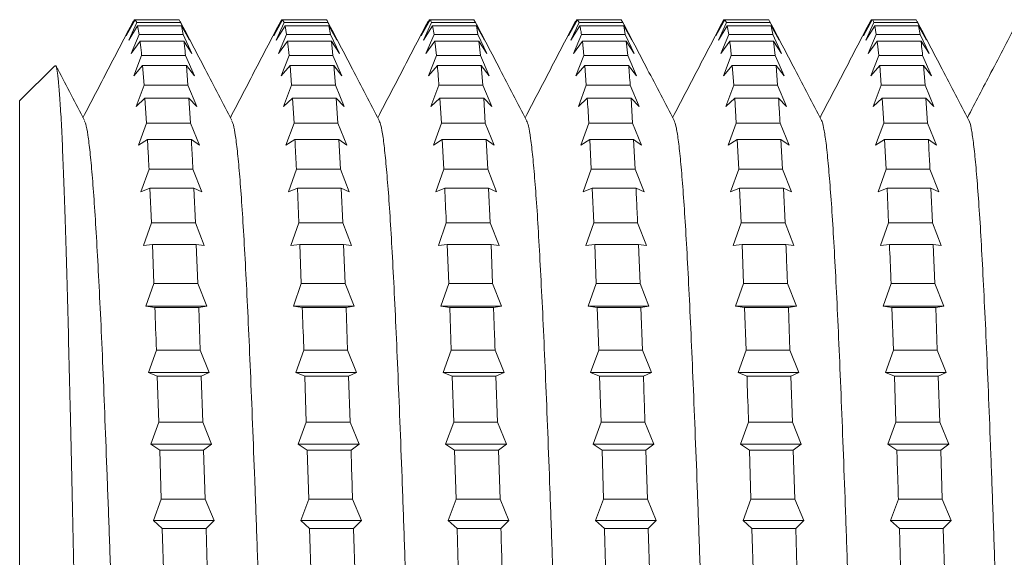
# Model space of a CAD drawing. Units: millimetres. Extents: x -318 to 608, y -257 to 485.
# Drawn here: x -5 to 8, y -219 to -212 of the extents above; entities that cross this region are included whole.
import ezdxf

# ---------------------------------------------------------------- set-up
doc = ezdxf.new("R2010")
doc.units = ezdxf.units.MM

msp = doc.modelspace()

# ---------------------------------------------------------------- linework, layer by layer
at = {"color": 7, "linetype": 'Continuous', "lineweight": 0}
for p, q in [((-3.282, -212.096), (-3.184, -211.898)), ((-3.172, -211.898), (-3.282, -212.096)), ((-3.193, -211.916), (-3.184, -211.898)), ((-3.172, -211.898), (-3.184, -211.898)), ((-3.172, -211.898), (-3.153, -211.933)), ((-2.633, -211.898), (-3.172, -211.898)), ((-2.613, -211.933), (-2.633, -211.898)), ((-1.468, -212.096), (-1.369, -211.898)), ((-1.358, -211.898), (-1.468, -212.096)), ((-1.379, -211.916), (-1.369, -211.898)), ((-1.358, -211.898), (-1.369, -211.898)), ((-1.358, -211.898), (-1.339, -211.933)), ((-0.819, -211.898), (-1.358, -211.898)), ((0.346, -212.096), (0.445, -211.898)), ((0.456, -211.898), (0.346, -212.096)), ((0.435, -211.916), (0.445, -211.898)), ((0.456, -211.898), (0.445, -211.898)), ((0.995, -211.898), (0.456, -211.898)), ((1.014, -211.933), (0.995, -211.898)), ((2.16, -212.096), (2.259, -211.898)), ((2.27, -211.898), (2.16, -212.096)), ((2.249, -211.916), (2.259, -211.898)), ((2.27, -211.898), (2.259, -211.898)), ((2.27, -211.898), (2.289, -211.933)), ((2.809, -211.898), (2.27, -211.898)), ((2.828, -211.933), (2.809, -211.898)), ((3.974, -212.096), (4.073, -211.898)), ((4.084, -211.898), (3.974, -212.096)), ((4.084, -211.898), (4.073, -211.898)), ((4.084, -211.898), (4.103, -211.933)), ((4.623, -211.898), (4.084, -211.898)), ((4.642, -211.933), (4.623, -211.898)), ((5.788, -212.096), (5.887, -211.898)), ((5.898, -211.898), (5.788, -212.096)), ((5.877, -211.916), (5.887, -211.898)), ((5.898, -211.898), (5.887, -211.898)), ((6.437, -211.898), (5.898, -211.898)), ((6.456, -211.933), (6.437, -211.898)), ((-3.252, -212.151), (-3.153, -211.933)), ((-3.142, -211.975), (-3.252, -212.151)), ((-2.613, -211.933), (-3.153, -211.933)), ((-3.142, -211.975), (-3.123, -212.08)), ((-2.602, -211.975), (-3.142, -211.975)), ((-2.613, -211.933), (-2.504, -212.151)), ((-2.583, -212.08), (-2.602, -211.975)), ((-2.504, -212.151), (-2.602, -211.975)), ((-1.438, -212.151), (-1.339, -211.933)), ((-1.328, -211.975), (-1.438, -212.151)), ((-0.8, -211.933), (-1.339, -211.933)), ((-1.328, -211.975), (-1.309, -212.08)), ((-0.788, -211.975), (-1.328, -211.975)), ((-0.8, -211.933), (-0.69, -212.151)), ((-0.769, -212.08), (-0.788, -211.975)), ((-0.69, -212.151), (-0.788, -211.975)), ((0.376, -212.151), (0.475, -211.933)), ((0.486, -211.975), (0.376, -212.151)), ((1.014, -211.933), (0.475, -211.933)), ((0.486, -211.975), (0.505, -212.08)), ((1.026, -211.975), (0.486, -211.975)), ((1.014, -211.933), (1.124, -212.151)), ((1.045, -212.08), (1.026, -211.975)), ((1.124, -212.151), (1.026, -211.975)), ((2.19, -212.151), (2.289, -211.933)), ((2.3, -211.975), (2.19, -212.151)), ((2.828, -211.933), (2.289, -211.933)), ((2.84, -211.975), (2.3, -211.975)), ((2.828, -211.933), (2.938, -212.151)), ((2.859, -212.08), (2.84, -211.975)), ((2.938, -212.151), (2.84, -211.975)), ((4.004, -212.151), (4.103, -211.933)), ((4.114, -211.975), (4.004, -212.151)), ((4.642, -211.933), (4.103, -211.933)), ((4.114, -211.975), (4.133, -212.08)), ((4.653, -211.975), (4.114, -211.975)), ((4.642, -211.933), (4.752, -212.151)), ((4.752, -212.151), (4.653, -211.975)), ((5.818, -212.151), (5.917, -211.933)), ((5.928, -211.975), (5.818, -212.151)), ((6.456, -211.933), (5.917, -211.933)), ((5.928, -211.975), (5.947, -212.08)), ((6.467, -211.975), (5.928, -211.975)), ((6.456, -211.933), (6.566, -212.151)), ((6.486, -212.08), (6.467, -211.975)), ((6.566, -212.151), (6.467, -211.975)), ((-3.221, -212.315), (-3.123, -212.08)), ((-2.583, -212.08), (-3.123, -212.08)), ((-2.583, -212.08), (-2.474, -212.315)), ((-1.407, -212.315), (-1.309, -212.08)), ((-0.769, -212.08), (-1.309, -212.08)), ((-0.769, -212.08), (-0.66, -212.315)), ((0.406, -212.315), (0.505, -212.08)), ((1.045, -212.08), (0.505, -212.08)), ((1.045, -212.08), (1.154, -212.315)), ((2.221, -212.315), (2.319, -212.08)), ((2.859, -212.08), (2.319, -212.08)), ((2.859, -212.08), (2.968, -212.315)), ((4.034, -212.315), (4.133, -212.08)), ((4.673, -212.08), (4.133, -212.08)), ((4.673, -212.08), (4.782, -212.315)), ((5.849, -212.315), (5.947, -212.08)), ((6.486, -212.08), (5.947, -212.08)), ((6.486, -212.08), (6.596, -212.315)), ((-3.112, -212.163), (-3.221, -212.315)), ((-2.572, -212.163), (-3.112, -212.163)), ((-2.474, -212.315), (-2.572, -212.163)), ((-1.298, -212.163), (-1.407, -212.315)), ((-0.758, -212.163), (-1.298, -212.163)), ((-0.739, -212.338), (-0.758, -212.163)), ((-0.66, -212.315), (-0.758, -212.163)), ((0.516, -212.163), (0.406, -212.315)), ((0.516, -212.163), (0.535, -212.338)), ((1.056, -212.163), (0.516, -212.163)), ((1.075, -212.338), (1.056, -212.163)), ((1.154, -212.315), (1.056, -212.163)), ((2.33, -212.163), (2.221, -212.315)), ((2.33, -212.163), (2.349, -212.338)), ((2.87, -212.163), (2.33, -212.163)), ((2.889, -212.338), (2.87, -212.163)), ((2.968, -212.315), (2.87, -212.163)), ((4.144, -212.163), (4.034, -212.315)), ((4.684, -212.163), (4.144, -212.163)), ((4.703, -212.338), (4.684, -212.163)), ((4.782, -212.315), (4.684, -212.163)), ((5.958, -212.163), (5.849, -212.315)), ((5.958, -212.163), (5.977, -212.338)), ((6.498, -212.163), (5.958, -212.163)), ((6.596, -212.315), (6.498, -212.163)), ((-3.191, -212.588), (-3.093, -212.338)), ((-2.553, -212.338), (-3.093, -212.338)), ((-2.553, -212.338), (-2.444, -212.588)), ((-1.377, -212.588), (-1.279, -212.338)), ((-0.739, -212.338), (-1.279, -212.338)), ((-0.739, -212.338), (-0.629, -212.588)), ((0.437, -212.588), (0.535, -212.338)), ((1.075, -212.338), (0.535, -212.338)), ((1.075, -212.338), (1.184, -212.588)), ((2.251, -212.588), (2.349, -212.338)), ((2.889, -212.338), (2.349, -212.338)), ((2.889, -212.338), (2.998, -212.588)), ((4.065, -212.588), (4.163, -212.338)), ((4.703, -212.338), (4.163, -212.338)), ((4.703, -212.338), (4.812, -212.588)), ((5.879, -212.588), (5.977, -212.338)), ((6.517, -212.338), (5.977, -212.338)), ((6.517, -212.338), (6.626, -212.588)), ((-4.162, -212.465), (-4.594, -212.896)), ((-3.082, -212.46), (-3.191, -212.588)), ((-3.082, -212.46), (-3.063, -212.703)), ((-2.542, -212.46), (-3.082, -212.46)), ((-2.523, -212.703), (-2.542, -212.46)), ((-2.444, -212.588), (-2.542, -212.46)), ((-1.267, -212.46), (-1.377, -212.588)), ((-1.267, -212.46), (-1.249, -212.703)), ((-0.728, -212.46), (-1.267, -212.46)), ((-0.709, -212.703), (-0.728, -212.46)), ((-0.629, -212.588), (-0.728, -212.46)), ((0.546, -212.46), (0.437, -212.588)), ((1.086, -212.46), (0.546, -212.46)), ((1.105, -212.703), (1.086, -212.46)), ((1.184, -212.588), (1.086, -212.46)), ((2.361, -212.46), (2.251, -212.588)), ((2.361, -212.46), (2.379, -212.703)), ((2.9, -212.46), (2.361, -212.46)), ((2.998, -212.588), (2.9, -212.46)), ((4.175, -212.46), (4.065, -212.588)), ((4.175, -212.46), (4.194, -212.703)), ((4.714, -212.46), (4.175, -212.46)), ((4.733, -212.703), (4.714, -212.46)), ((4.812, -212.588), (4.714, -212.46)), ((5.989, -212.46), (5.879, -212.588)), ((5.989, -212.46), (6.008, -212.703)), ((6.528, -212.46), (5.989, -212.46)), ((6.547, -212.703), (6.528, -212.46)), ((6.626, -212.588), (6.528, -212.46)), ((-3.161, -212.965), (-3.063, -212.703)), ((-2.523, -212.703), (-3.063, -212.703)), ((-2.523, -212.703), (-2.413, -212.965)), ((-1.347, -212.965), (-1.249, -212.703)), ((-0.709, -212.703), (-1.249, -212.703)), ((-0.709, -212.703), (-0.599, -212.965)), ((0.467, -212.965), (0.566, -212.703)), ((1.105, -212.703), (0.566, -212.703)), ((1.105, -212.703), (1.215, -212.965)), ((2.281, -212.965), (2.379, -212.703)), ((2.919, -212.703), (2.379, -212.703)), ((2.919, -212.703), (3.029, -212.965)), ((4.095, -212.965), (4.194, -212.703)), ((4.733, -212.703), (4.194, -212.703)), ((4.733, -212.703), (4.843, -212.965)), ((5.909, -212.965), (6.008, -212.703)), ((6.547, -212.703), (6.008, -212.703)), ((6.547, -212.703), (6.657, -212.965)), ((-3.052, -212.864), (-3.161, -212.965)), ((-3.052, -212.864), (-3.032, -213.172)), ((-2.512, -212.864), (-3.052, -212.864)), ((-2.492, -213.172), (-2.512, -212.864)), ((-2.413, -212.965), (-2.512, -212.864)), ((-1.237, -212.864), (-1.347, -212.965)), ((-1.237, -212.864), (-1.218, -213.172)), ((-0.698, -212.864), (-1.237, -212.864)), ((-0.679, -213.172), (-0.698, -212.864)), ((-0.599, -212.965), (-0.698, -212.864)), ((0.577, -212.864), (0.467, -212.965)), ((0.577, -212.864), (0.596, -213.172)), ((1.116, -212.864), (0.577, -212.864)), ((1.135, -213.172), (1.116, -212.864)), ((1.215, -212.965), (1.116, -212.864)), ((2.391, -212.864), (2.281, -212.965)), ((2.93, -212.864), (2.391, -212.864)), ((2.949, -213.172), (2.93, -212.864)), ((3.029, -212.965), (2.93, -212.864)), ((4.205, -212.864), (4.095, -212.965)), ((4.205, -212.864), (4.224, -213.172)), ((4.744, -212.864), (4.205, -212.864)), ((4.843, -212.965), (4.744, -212.864)), ((6.019, -212.864), (5.909, -212.965)), ((6.019, -212.864), (6.038, -213.172)), ((6.558, -212.864), (6.019, -212.864)), ((6.577, -213.172), (6.558, -212.864)), ((6.657, -212.965), (6.558, -212.864)), ((-4.594, -231.396), (-4.594, -212.896)), ((-3.131, -213.442), (-3.032, -213.172)), ((-2.492, -213.172), (-3.032, -213.172)), ((-2.492, -213.172), (-2.383, -213.442)), ((-1.317, -213.442), (-1.218, -213.172)), ((-0.679, -213.172), (-1.218, -213.172)), ((-0.679, -213.172), (-0.569, -213.442)), ((0.497, -213.442), (0.596, -213.172)), ((1.135, -213.172), (0.596, -213.172)), ((1.135, -213.172), (1.245, -213.442)), ((2.311, -213.442), (2.41, -213.172)), ((2.949, -213.172), (2.41, -213.172)), ((2.949, -213.172), (3.059, -213.442)), ((4.125, -213.442), (4.224, -213.172)), ((4.763, -213.172), (4.224, -213.172)), ((4.763, -213.172), (4.873, -213.442)), ((5.939, -213.442), (6.038, -213.172)), ((6.577, -213.172), (6.038, -213.172)), ((6.577, -213.172), (6.687, -213.442)), ((-3.021, -213.37), (-3.131, -213.442)), ((-2.481, -213.37), (-3.021, -213.37)), ((-2.383, -213.442), (-2.481, -213.37)), ((-1.207, -213.37), (-1.317, -213.442)), ((-0.668, -213.37), (-1.207, -213.37)), ((-0.648, -213.738), (-0.668, -213.37)), ((-0.569, -213.442), (-0.668, -213.37)), ((0.607, -213.37), (0.497, -213.442)), ((0.607, -213.37), (0.626, -213.738)), ((1.146, -213.37), (0.607, -213.37)), ((1.165, -213.738), (1.146, -213.37)), ((1.245, -213.442), (1.146, -213.37)), ((2.421, -213.37), (2.311, -213.442)), ((2.421, -213.37), (2.44, -213.738)), ((2.961, -213.37), (2.421, -213.37)), ((2.98, -213.738), (2.961, -213.37)), ((3.059, -213.442), (2.961, -213.37)), ((4.235, -213.37), (4.125, -213.442)), ((4.235, -213.37), (4.254, -213.738)), ((4.774, -213.37), (4.235, -213.37)), ((4.793, -213.738), (4.774, -213.37)), ((4.873, -213.442), (4.774, -213.37)), ((6.049, -213.37), (5.939, -213.442)), ((6.049, -213.37), (6.068, -213.738)), ((6.588, -213.37), (6.049, -213.37)), ((6.687, -213.442), (6.588, -213.37)), ((-3.101, -214.015), (-3.002, -213.738)), ((-2.462, -213.738), (-3.002, -213.738)), ((-2.462, -213.738), (-2.353, -214.015)), ((-1.287, -214.015), (-1.188, -213.738)), ((-0.648, -213.738), (-1.188, -213.738)), ((-0.648, -213.738), (-0.539, -214.015)), ((0.527, -214.015), (0.626, -213.738)), ((1.165, -213.738), (0.626, -213.738)), ((1.165, -213.738), (1.275, -214.015)), ((2.342, -214.015), (2.44, -213.738)), ((2.98, -213.738), (2.44, -213.738)), ((2.98, -213.738), (3.089, -214.015)), ((4.155, -214.015), (4.254, -213.738)), ((4.793, -213.738), (4.254, -213.738)), ((4.793, -213.738), (4.903, -214.015)), ((5.97, -214.015), (6.068, -213.738)), ((6.607, -213.738), (6.068, -213.738)), ((6.607, -213.738), (6.717, -214.015)), ((-2.991, -213.971), (-3.101, -214.015)), ((-2.991, -213.971), (-2.972, -214.397)), ((-2.451, -213.971), (-2.991, -213.971)), ((-2.432, -214.397), (-2.451, -213.971)), ((-2.353, -214.015), (-2.451, -213.971)), ((-1.177, -213.971), (-1.287, -214.015)), ((-1.177, -213.971), (-1.158, -214.397)), ((-0.637, -213.971), (-1.177, -213.971)), ((-0.618, -214.397), (-0.637, -213.971)), ((-0.539, -214.015), (-0.637, -213.971)), ((0.637, -213.971), (0.527, -214.015)), ((1.177, -213.971), (0.637, -213.971)), ((1.196, -214.397), (1.177, -213.971)), ((1.275, -214.015), (1.177, -213.971)), ((2.451, -213.971), (2.342, -214.015)), ((2.451, -213.971), (2.47, -214.397)), ((2.991, -213.971), (2.451, -213.971)), ((3.089, -214.015), (2.991, -213.971)), ((4.265, -213.971), (4.155, -214.015)), ((4.265, -213.971), (4.284, -214.397)), ((4.805, -213.971), (4.265, -213.971)), ((4.824, -214.397), (4.805, -213.971)), ((4.903, -214.015), (4.805, -213.971)), ((6.079, -213.971), (5.97, -214.015)), ((6.079, -213.971), (6.098, -214.397)), ((6.619, -213.971), (6.079, -213.971)), ((6.638, -214.397), (6.619, -213.971)), ((6.717, -214.015), (6.619, -213.971)), ((-3.07, -214.677), (-2.972, -214.397)), ((-2.432, -214.397), (-2.972, -214.397)), ((-2.432, -214.397), (-2.323, -214.677)), ((-1.256, -214.677), (-1.158, -214.397)), ((-0.618, -214.397), (-1.158, -214.397)), ((-0.618, -214.397), (-0.509, -214.677)), ((0.558, -214.677), (0.656, -214.397)), ((1.196, -214.397), (0.656, -214.397)), ((1.196, -214.397), (1.305, -214.677)), ((2.372, -214.677), (2.47, -214.397)), ((3.01, -214.397), (2.47, -214.397)), ((3.01, -214.397), (3.119, -214.677)), ((4.186, -214.677), (4.284, -214.397)), ((4.824, -214.397), (4.284, -214.397)), ((4.824, -214.397), (4.933, -214.677)), ((6, -214.677), (6.098, -214.397)), ((6.638, -214.397), (6.098, -214.397)), ((6.638, -214.397), (6.747, -214.677)), ((-2.961, -214.663), (-3.07, -214.677)), ((-2.961, -214.663), (-2.942, -215.141)), ((-2.421, -214.663), (-2.961, -214.663)), ((-2.402, -215.141), (-2.421, -214.663)), ((-2.323, -214.677), (-2.421, -214.663)), ((-1.147, -214.663), (-1.256, -214.677)), ((-1.147, -214.663), (-1.128, -215.141)), ((-0.607, -214.663), (-1.147, -214.663)), ((-0.588, -215.141), (-0.607, -214.663)), ((-0.509, -214.677), (-0.607, -214.663)), ((0.667, -214.663), (0.558, -214.677)), ((0.667, -214.663), (0.686, -215.141)), ((1.207, -214.663), (0.667, -214.663)), ((1.226, -215.141), (1.207, -214.663)), ((1.305, -214.677), (1.207, -214.663)), ((2.482, -214.663), (2.372, -214.677)), ((2.482, -214.663), (2.5, -215.141)), ((3.021, -214.663), (2.482, -214.663)), ((3.04, -215.141), (3.021, -214.663)), ((3.119, -214.677), (3.021, -214.663)), ((4.296, -214.663), (4.186, -214.677)), ((4.296, -214.663), (4.315, -215.141)), ((4.835, -214.663), (4.296, -214.663)), ((4.933, -214.677), (4.835, -214.663)), ((6.11, -214.663), (6, -214.677)), ((6.649, -214.663), (6.11, -214.663)), ((6.668, -215.141), (6.649, -214.663)), ((6.747, -214.677), (6.649, -214.663)), ((-3.04, -215.421), (-2.942, -215.141)), ((-2.402, -215.141), (-2.942, -215.141)), ((-2.402, -215.141), (-2.292, -215.421)), ((-1.226, -215.421), (-1.128, -215.141)), ((-0.588, -215.141), (-1.128, -215.141)), ((-0.588, -215.141), (-0.478, -215.421)), ((0.588, -215.421), (0.686, -215.141)), ((1.226, -215.141), (0.686, -215.141)), ((1.226, -215.141), (1.336, -215.421)), ((2.402, -215.421), (2.5, -215.141)), ((3.04, -215.141), (2.5, -215.141)), ((3.04, -215.141), (3.15, -215.421)), ((4.216, -215.421), (4.315, -215.141)), ((4.854, -215.141), (4.315, -215.141)), ((4.854, -215.141), (4.964, -215.421)), ((6.03, -215.421), (6.129, -215.141)), ((6.668, -215.141), (6.129, -215.141)), ((6.668, -215.141), (6.778, -215.421)), ((-2.931, -215.436), (-3.04, -215.421)), ((-2.292, -215.421), (-3.04, -215.421)), ((-2.292, -215.421), (-2.391, -215.436)), ((-1.116, -215.436), (-1.226, -215.421)), ((-0.478, -215.421), (-1.226, -215.421)), ((-0.478, -215.421), (-0.577, -215.436)), ((0.698, -215.436), (0.588, -215.421)), ((1.336, -215.421), (0.588, -215.421)), ((1.336, -215.421), (1.237, -215.436)), ((2.512, -215.436), (2.402, -215.421)), ((3.15, -215.421), (2.402, -215.421)), ((3.15, -215.421), (3.051, -215.436)), ((4.326, -215.436), (4.216, -215.421)), ((4.964, -215.421), (4.216, -215.421)), ((4.964, -215.421), (4.865, -215.436)), ((6.14, -215.436), (6.03, -215.421)), ((6.778, -215.421), (6.03, -215.421)), ((6.778, -215.421), (6.679, -215.436)), ((-2.391, -215.436), (-2.931, -215.436)), ((-2.372, -215.962), (-2.391, -215.436)), ((-0.577, -215.436), (-1.116, -215.436)), ((-0.558, -215.962), (-0.577, -215.436)), ((0.698, -215.436), (0.717, -215.962)), ((1.237, -215.436), (0.698, -215.436)), ((2.512, -215.436), (2.531, -215.962)), ((3.051, -215.436), (2.512, -215.436)), ((3.07, -215.962), (3.051, -215.436)), ((4.326, -215.436), (4.345, -215.962)), ((4.865, -215.436), (4.326, -215.436)), ((4.884, -215.962), (4.865, -215.436)), ((6.14, -215.436), (6.159, -215.962)), ((6.679, -215.436), (6.14, -215.436)), ((6.698, -215.962), (6.679, -215.436)), ((-3.01, -216.239), (-2.911, -215.962)), ((-2.372, -215.962), (-2.911, -215.962)), ((-2.372, -215.962), (-2.262, -216.239)), ((-1.196, -216.239), (-1.097, -215.962)), ((-0.558, -215.962), (-1.097, -215.962)), ((-0.558, -215.962), (-0.448, -216.239)), ((0.618, -216.239), (0.717, -215.962)), ((1.256, -215.962), (0.717, -215.962)), ((1.256, -215.962), (1.366, -216.239)), ((2.432, -216.239), (2.531, -215.962)), ((3.07, -215.962), (2.531, -215.962)), ((3.07, -215.962), (3.18, -216.239)), ((4.246, -216.239), (4.345, -215.962)), ((4.884, -215.962), (4.345, -215.962)), ((4.884, -215.962), (4.994, -216.239)), ((6.06, -216.239), (6.159, -215.962)), ((6.698, -215.962), (6.159, -215.962)), ((6.698, -215.962), (6.808, -216.239)), ((-2.9, -216.282), (-3.01, -216.239)), ((-2.262, -216.239), (-3.01, -216.239)), ((-2.262, -216.239), (-2.36, -216.282)), ((-1.086, -216.282), (-1.196, -216.239)), ((-0.448, -216.239), (-1.196, -216.239)), ((-0.448, -216.239), (-0.547, -216.282)), ((0.728, -216.282), (0.618, -216.239)), ((1.366, -216.239), (0.618, -216.239)), ((1.366, -216.239), (1.267, -216.282)), ((2.542, -216.282), (2.432, -216.239)), ((3.18, -216.239), (2.432, -216.239)), ((3.18, -216.239), (3.081, -216.282)), ((4.356, -216.282), (4.246, -216.239)), ((4.994, -216.239), (4.246, -216.239)), ((4.994, -216.239), (4.895, -216.282)), ((6.17, -216.282), (6.06, -216.239)), ((6.808, -216.239), (6.06, -216.239)), ((6.808, -216.239), (6.709, -216.282)), ((-2.9, -216.282), (-2.881, -216.85)), ((-2.36, -216.282), (-2.9, -216.282)), ((-2.341, -216.85), (-2.36, -216.282)), ((-1.086, -216.282), (-1.067, -216.85)), ((-0.547, -216.282), (-1.086, -216.282)), ((-0.528, -216.85), (-0.547, -216.282)), ((0.728, -216.282), (0.747, -216.85)), ((1.267, -216.282), (0.728, -216.282)), ((1.286, -216.85), (1.267, -216.282)), ((2.542, -216.282), (2.561, -216.85)), ((3.081, -216.282), (2.542, -216.282)), ((4.895, -216.282), (4.356, -216.282)), ((4.914, -216.85), (4.895, -216.282)), ((6.17, -216.282), (6.189, -216.85)), ((6.709, -216.282), (6.17, -216.282)), ((6.728, -216.85), (6.709, -216.282)), ((-2.98, -217.121), (-2.881, -216.85)), ((-2.341, -216.85), (-2.881, -216.85)), ((-2.341, -216.85), (-2.232, -217.121)), ((-1.166, -217.121), (-1.067, -216.85)), ((-0.528, -216.85), (-1.067, -216.85)), ((-0.528, -216.85), (-0.418, -217.121)), ((0.648, -217.121), (0.747, -216.85)), ((1.286, -216.85), (0.747, -216.85)), ((1.286, -216.85), (1.396, -217.121)), ((2.462, -217.121), (2.561, -216.85)), ((3.101, -216.85), (2.561, -216.85)), ((3.101, -216.85), (3.21, -217.121)), ((4.276, -217.121), (4.375, -216.85)), ((4.914, -216.85), (4.375, -216.85)), ((4.914, -216.85), (5.024, -217.121)), ((6.091, -217.121), (6.189, -216.85)), ((6.728, -216.85), (6.189, -216.85)), ((6.728, -216.85), (6.838, -217.121)), ((-2.87, -217.193), (-2.98, -217.121)), ((-2.232, -217.121), (-2.98, -217.121)), ((-2.87, -217.193), (-2.851, -217.797)), ((-2.33, -217.193), (-2.87, -217.193)), ((-2.232, -217.121), (-2.33, -217.193)), ((-2.311, -217.797), (-2.33, -217.193)), ((-1.056, -217.193), (-1.166, -217.121)), ((-0.418, -217.121), (-1.166, -217.121)), ((-1.056, -217.193), (-1.037, -217.797)), ((-0.516, -217.193), (-1.056, -217.193)), ((-0.418, -217.121), (-0.516, -217.193)), ((0.758, -217.193), (0.648, -217.121)), ((1.396, -217.121), (0.648, -217.121)), ((0.758, -217.193), (0.777, -217.797)), ((1.297, -217.193), (0.758, -217.193)), ((1.396, -217.121), (1.297, -217.193)), ((1.317, -217.797), (1.297, -217.193)), ((2.572, -217.193), (2.462, -217.121)), ((3.21, -217.121), (2.462, -217.121)), ((2.572, -217.193), (2.591, -217.797)), ((3.112, -217.193), (2.572, -217.193)), ((3.21, -217.121), (3.112, -217.193)), ((3.131, -217.797), (3.112, -217.193)), ((4.386, -217.193), (4.276, -217.121)), ((5.024, -217.121), (4.276, -217.121)), ((4.386, -217.193), (4.405, -217.797)), ((4.925, -217.193), (4.386, -217.193)), ((5.024, -217.121), (4.925, -217.193)), ((4.945, -217.797), (4.925, -217.193)), ((6.2, -217.193), (6.091, -217.121)), ((6.838, -217.121), (6.091, -217.121)), ((6.74, -217.193), (6.2, -217.193)), ((6.838, -217.121), (6.74, -217.193)), ((6.758, -217.797), (6.74, -217.193)), ((-2.949, -218.058), (-2.851, -217.797)), ((-2.311, -217.797), (-2.851, -217.797)), ((-2.311, -217.797), (-2.202, -218.058)), ((-1.135, -218.058), (-1.037, -217.797)), ((-0.497, -217.797), (-1.037, -217.797)), ((-0.497, -217.797), (-0.388, -218.058)), ((0.679, -218.058), (0.777, -217.797)), ((1.317, -217.797), (0.777, -217.797)), ((1.317, -217.797), (1.426, -218.058)), ((2.493, -218.058), (2.591, -217.797)), ((3.131, -217.797), (2.591, -217.797)), ((3.131, -217.797), (3.24, -218.058)), ((4.307, -218.058), (4.405, -217.797)), ((4.945, -217.797), (4.405, -217.797)), ((4.945, -217.797), (5.054, -218.058)), ((6.121, -218.058), (6.219, -217.797)), ((6.758, -217.797), (6.219, -217.797)), ((6.758, -217.797), (6.868, -218.058)), ((-2.84, -218.158), (-2.949, -218.058)), ((-2.202, -218.058), (-2.949, -218.058)), ((-2.202, -218.058), (-2.3, -218.158)), ((-1.026, -218.158), (-1.135, -218.058)), ((-0.388, -218.058), (-1.135, -218.058)), ((-0.388, -218.058), (-0.486, -218.158)), ((0.788, -218.158), (0.679, -218.058)), ((1.426, -218.058), (0.679, -218.058)), ((1.426, -218.058), (1.328, -218.158)), ((2.602, -218.158), (2.493, -218.058)), ((3.24, -218.058), (2.493, -218.058)), ((3.24, -218.058), (3.142, -218.158)), ((4.416, -218.158), (4.307, -218.058)), ((5.054, -218.058), (4.307, -218.058)), ((5.054, -218.058), (4.956, -218.158)), ((6.231, -218.158), (6.121, -218.058)), ((6.868, -218.058), (6.121, -218.058)), ((6.868, -218.058), (6.77, -218.158)), ((-2.84, -218.158), (-2.821, -218.791)), ((-2.3, -218.158), (-2.84, -218.158)), ((-2.281, -218.791), (-2.3, -218.158)), ((-1.026, -218.158), (-1.007, -218.791)), ((-0.486, -218.158), (-1.026, -218.158)), ((-0.467, -218.791), (-0.486, -218.158)), ((0.788, -218.158), (0.807, -218.791)), ((1.328, -218.158), (0.788, -218.158)), ((3.142, -218.158), (2.602, -218.158)), ((3.161, -218.791), (3.142, -218.158)), ((4.416, -218.158), (4.436, -218.791)), ((4.956, -218.158), (4.416, -218.158)), ((4.975, -218.791), (4.956, -218.158)), ((6.231, -218.158), (6.249, -218.791)), ((6.77, -218.158), (6.231, -218.158)), ((6.789, -218.791), (6.77, -218.158))]:
    msp.add_line(p, q, dxfattribs=at)
for points, knots in [([(-0.8, -211.933), (-0.801, -211.93), (-0.807, -211.912), (-0.813, -211.904), (-0.819, -211.898)], [0, 0, 0, 0, 0.152133, 1, 1, 1, 1]), ([(0.456, -211.898), (0.457, -211.899), (0.464, -211.904), (0.47, -211.921), (0.475, -211.933)], [0, 0, 0, 0, 0.232475, 1, 1, 1, 1]), ([(4.063, -211.912), (4.064, -211.91), (4.067, -211.902), (4.07, -211.899), (4.073, -211.898)], [0, 0, 0, 0, 0.281995, 1, 1, 1, 1]), ([(5.898, -211.898), (5.905, -211.905), (5.912, -211.913), (5.917, -211.933), (5.917, -211.933)], [0, 0, 0, 0, 0.999018, 1, 1, 1, 1]), ([(-3.196, -211.915), (-3.299, -212.112), (-3.505, -212.508), (-3.712, -212.904), (-3.815, -213.103)], [0, 0, 0, 0, 0.499143, 1, 1, 1, 1]), ([(-1.984, -213.136), (-2.093, -212.926), (-2.305, -212.519), (-2.517, -212.112), (-2.62, -211.915)], [0, 0, 0, 0, 0.5155585, 1, 1, 1, 1]), ([(-1.382, -211.915), (-1.485, -212.112), (-1.691, -212.508), (-1.898, -212.904), (-2.001, -213.103)], [0, 0, 0, 0, 0.499442, 1, 1, 1, 1]), ([(-0.169, -213.137), (-0.279, -212.927), (-0.491, -212.519), (-0.704, -212.112), (-0.807, -211.914)], [0, 0, 0, 0, 0.514757, 1, 1, 1, 1]), ([(0.432, -211.915), (0.329, -212.113), (0.123, -212.509), (-0.084, -212.905), (-0.187, -213.103)], [0, 0, 0, 0, 0.499486, 1, 1, 1, 1]), ([(1.644, -213.136), (1.535, -212.926), (1.323, -212.519), (1.11, -212.112), (1.008, -211.915)], [0, 0, 0, 0, 0.515468, 1, 1, 1, 1]), ([(2.246, -211.915), (2.143, -212.113), (1.937, -212.509), (1.73, -212.904), (1.627, -213.103)], [0, 0, 0, 0, 0.49947, 1, 1, 1, 1]), ([(2.3, -211.975), (2.304, -211.993), (2.31, -212.023), (2.317, -212.064), (2.319, -212.08)], [0, 0, 0, 0, 0.605746, 1, 1, 1, 1]), ([(3.458, -213.136), (3.349, -212.926), (3.136, -212.519), (2.924, -212.112), (2.821, -211.915)], [0, 0, 0, 0, 0.515438, 1, 1, 1, 1]), ([(4.062, -211.912), (3.958, -212.111), (3.751, -212.508), (3.544, -212.905), (3.441, -213.103)], [0, 0, 0, 0, 0.500985, 1, 1, 1, 1]), ([(5.272, -213.136), (5.163, -212.927), (4.95, -212.519), (4.738, -212.112), (4.635, -211.915)], [0, 0, 0, 0, 0.515321, 1, 1, 1, 1]), ([(4.673, -212.08), (4.666, -212.042), (4.66, -212.003), (4.654, -211.975), (4.653, -211.975)], [0, 0, 0, 0, 0.970622, 1, 1, 1, 1]), ([(5.874, -211.915), (5.771, -212.113), (5.565, -212.509), (5.358, -212.905), (5.255, -213.103)], [0, 0, 0, 0, 0.499592, 1, 1, 1, 1]), ([(7.086, -213.136), (6.977, -212.926), (6.764, -212.519), (6.552, -212.112), (6.449, -211.915)], [0, 0, 0, 0, 0.515433, 1, 1, 1, 1]), ([(7.689, -211.915), (7.579, -212.126), (7.372, -212.522), (7.165, -212.918), (7.069, -213.103)], [0, 0, 0, 0, 0.532543, 1, 1, 1, 1]), ([(-3.112, -212.163), (-3.11, -212.178), (-3.104, -212.23), (-3.097, -212.293), (-3.093, -212.338)], [0, 0, 0, 0, 0.290801, 1, 1, 1, 1]), ([(-2.553, -212.338), (-2.557, -212.299), (-2.563, -212.236), (-2.57, -212.183), (-2.572, -212.163)], [0, 0, 0, 0, 0.608586, 1, 1, 1, 1]), ([(-1.298, -212.163), (-1.296, -212.174), (-1.29, -212.226), (-1.284, -212.289), (-1.279, -212.338)], [0, 0, 0, 0, 0.212507, 1, 1, 1, 1]), ([(4.144, -212.163), (4.151, -212.216), (4.157, -212.271), (4.163, -212.337), (4.163, -212.338)], [0, 0, 0, 0, 0.979046, 1, 1, 1, 1]), ([(6.517, -212.338), (6.513, -212.3), (6.507, -212.237), (6.5, -212.184), (6.498, -212.163)], [0, 0, 0, 0, 0.597323, 1, 1, 1, 1]), ([(-3.781, -226.227), (-3.786, -225.98), (-3.796, -225.485), (-3.811, -224.71), (-3.826, -223.915), (-3.842, -223.096), (-3.858, -222.267), (-3.874, -221.425), (-3.89, -220.581), (-3.906, -219.751), (-3.922, -218.95), (-3.938, -218.174), (-3.955, -217.421), (-3.971, -216.706), (-3.987, -216.039), (-4.003, -215.418), (-4.019, -214.841), (-4.035, -214.319), (-4.051, -213.861), (-4.067, -213.462), (-4.083, -213.123), (-4.1, -212.852), (-4.116, -212.651), (-4.132, -212.519), (-4.146, -212.455), (-4.155, -212.465), (-4.158, -212.469)], [0, 0, 0, 0, 0.0406, 0.0812, 0.122871, 0.164542, 0.207028, 0.249513, 0.293248, 0.336983, 0.37921, 0.421438, 0.464911, 0.508383, 0.55031, 0.592237, 0.6354, 0.678562, 0.720206, 0.761849, 0.804717, 0.847585, 0.888966, 0.930347, 0.972944, 1, 1, 1, 1]), ([(-3.798, -213.136), (-3.907, -212.927), (-4.023, -212.703), (-4.14, -212.48), (-4.147, -212.466)], [0, 0, 0, 0, 0.939223, 1, 1, 1, 1]), ([(0.546, -212.46), (0.55, -212.505), (0.557, -212.581), (0.563, -212.667), (0.566, -212.703)], [0, 0, 0, 0, 0.5857985, 1, 1, 1, 1]), ([(2.919, -212.703), (2.913, -212.62), (2.906, -212.535), (2.9, -212.461), (2.9, -212.46)], [0, 0, 0, 0, 0.990573, 1, 1, 1, 1]), ([(2.391, -212.864), (2.397, -212.959), (2.403, -213.058), (2.409, -213.167), (2.41, -213.172)], [0, 0, 0, 0, 0.95911, 1, 1, 1, 1]), ([(4.763, -213.172), (4.759, -213.106), (4.753, -212.998), (4.747, -212.901), (4.744, -212.864)], [0, 0, 0, 0, 0.617269, 1, 1, 1, 1]), ([(-3.798, -213.145), (-3.792, -213.155), (-3.778, -213.182), (-3.754, -213.309), (-3.728, -213.515), (-3.702, -213.795), (-3.675, -214.145), (-3.649, -214.562), (-3.623, -215.04), (-3.596, -215.578), (-3.57, -216.171), (-3.544, -216.813), (-3.518, -217.5), (-3.491, -218.225), (-3.465, -218.982), (-3.439, -219.766), (-3.412, -220.57), (-3.386, -221.387), (-3.36, -222.21), (-3.333, -223.032), (-3.307, -223.848), (-3.281, -224.649), (-3.254, -225.429), (-3.228, -226.182), (-3.202, -226.902), (-3.175, -227.582), (-3.149, -228.217), (-3.123, -228.801), (-3.096, -229.33), (-3.07, -229.799), (-3.044, -230.206), (-3.017, -230.545), (-2.991, -230.814), (-2.965, -231.008), (-2.943, -231.121), (-2.93, -231.14), (-2.926, -231.146)], [0, 0, 0, 0, 0.0192914, 0.0494689, 0.0796671, 0.109863, 0.1400435, 0.1702192, 0.2003996, 0.2305844, 0.2607721, 0.2909635, 0.3211508, 0.3513243, 0.3814968, 0.4116886, 0.4418931, 0.4720808, 0.5022439, 0.5324141, 0.5626171, 0.5928268, 0.6230046, 0.6531621, 0.6833407, 0.7135516, 0.7437554, 0.7739235, 0.8040844, 0.8342739, 0.864483, 0.8946751, 0.9248427, 0.9550134, 0.9852058, 1, 1, 1, 1]), ([(-1.984, -213.144), (-1.977, -213.156), (-1.962, -213.187), (-1.938, -213.322), (-1.912, -213.534), (-1.886, -213.82), (-1.859, -214.175), (-1.833, -214.596), (-1.807, -215.081), (-1.78, -215.623), (-1.754, -216.219), (-1.728, -216.865), (-1.701, -217.555), (-1.675, -218.283), (-1.649, -219.043), (-1.623, -219.829), (-1.596, -220.634), (-1.57, -221.452), (-1.544, -222.275), (-1.517, -223.097), (-1.491, -223.911), (-1.465, -224.711), (-1.438, -225.49), (-1.412, -226.24), (-1.386, -226.956), (-1.359, -227.633), (-1.333, -228.264), (-1.307, -228.845), (-1.28, -229.369), (-1.254, -229.833), (-1.228, -230.234), (-1.201, -230.568), (-1.175, -230.833), (-1.149, -231.02), (-1.128, -231.126), (-1.115, -231.141), (-1.112, -231.146)], [0, 0, 0, 0, 0.021645, 0.051845, 0.082033, 0.112207, 0.142386, 0.172591, 0.202799, 0.232982, 0.263146, 0.293331, 0.323546, 0.353753, 0.383924, 0.414089, 0.444285, 0.474502, 0.504699, 0.534866, 0.565038, 0.595241, 0.625452, 0.655638, 0.68581, 0.715993, 0.746191, 0.776389, 0.806577, 0.836761, 0.866945, 0.89713, 0.927321, 0.957521, 0.987716, 1, 1, 1, 1]), ([(-0.169, -213.143), (-0.163, -213.158), (-0.147, -213.193), (-0.122, -213.336), (-0.096, -213.554), (-0.07, -213.846), (-0.043, -214.206), (-0.017, -214.632), (0.009, -215.121), (0.036, -215.668), (0.062, -216.268), (0.088, -216.918), (0.115, -217.611), (0.141, -218.341), (0.167, -219.104), (0.194, -219.891), (0.22, -220.697), (0.246, -221.515), (0.272, -222.339), (0.299, -223.161), (0.325, -223.974), (0.351, -224.772), (0.378, -225.549), (0.404, -226.297), (0.43, -227.011), (0.457, -227.684), (0.483, -228.311), (0.509, -228.887), (0.536, -229.408), (0.562, -229.867), (0.588, -230.263), (0.615, -230.591), (0.641, -230.85), (0.667, -231.032), (0.688, -231.131), (0.699, -231.144), (0.702, -231.147)], [0, 0, 0, 0, 0.023828, 0.054032, 0.084256, 0.114458, 0.144628, 0.174806, 0.205019, 0.23524, 0.265431, 0.295603, 0.325791, 0.356005, 0.386215, 0.416402, 0.446583, 0.476777, 0.506981, 0.537181, 0.567376, 0.597568, 0.627756, 0.657945, 0.688147, 0.718356, 0.748552, 0.77873, 0.808914, 0.839126, 0.869343, 0.899532, 0.929701, 0.959891, 0.990113, 1, 1, 1, 1]), ([(1.644, -213.14), (1.652, -213.159), (1.668, -213.198), (1.694, -213.35), (1.72, -213.574), (1.746, -213.871), (1.773, -214.237), (1.799, -214.668), (1.825, -215.162), (1.852, -215.713), (1.878, -216.317), (1.904, -216.97), (1.931, -217.667), (1.957, -218.4), (1.983, -219.164), (2.009, -219.953), (2.036, -220.761), (2.062, -221.58), (2.088, -222.403), (2.115, -223.225), (2.141, -224.037), (2.167, -224.834), (2.194, -225.609), (2.22, -226.354), (2.246, -227.065), (2.273, -227.735), (2.299, -228.358), (2.325, -228.93), (2.352, -229.446), (2.378, -229.9), (2.404, -230.291), (2.431, -230.614), (2.457, -230.868), (2.483, -231.043), (2.503, -231.135), (2.514, -231.146), (2.516, -231.148)], [0, 0, 0, 0, 0.026422, 0.056591, 0.086783, 0.116992, 0.147188, 0.177367, 0.207546, 0.237737, 0.267933, 0.298125, 0.328317, 0.358503, 0.388682, 0.418867, 0.449069, 0.479273, 0.509455, 0.539624, 0.56981, 0.600024, 0.63023, 0.660402, 0.690567, 0.720764, 0.750983, 0.78118, 0.811346, 0.841517, 0.871724, 0.901938, 0.932124, 0.962292, 0.992474, 1, 1, 1, 1]), ([(3.458, -213.137), (3.467, -213.159), (3.484, -213.204), (3.51, -213.365), (3.536, -213.595), (3.562, -213.898), (3.589, -214.268), (3.615, -214.704), (3.641, -215.202), (3.668, -215.758), (3.694, -216.367), (3.72, -217.023), (3.747, -217.722), (3.773, -218.459), (3.799, -219.225), (3.826, -220.016), (3.852, -220.824), (3.878, -221.644), (3.905, -222.468), (3.931, -223.289), (3.957, -224.1), (3.983, -224.895), (4.01, -225.668), (4.036, -226.412), (4.062, -227.119), (4.089, -227.785), (4.115, -228.405), (4.141, -228.973), (4.168, -229.484), (4.194, -229.933), (4.22, -230.319), (4.247, -230.636), (4.273, -230.885), (4.299, -231.054), (4.318, -231.14), (4.329, -231.148), (4.33, -231.15)], [0, 0, 0, 0, 0.028991, 0.059184, 0.089375, 0.119556, 0.14973, 0.179917, 0.210122, 0.240321, 0.270492, 0.300659, 0.330854, 0.361069, 0.391262, 0.421424, 0.451594, 0.481801, 0.512014, 0.542196, 0.572357, 0.602538, 0.632748, 0.662952, 0.693127, 0.723296, 0.753484, 0.783687, 0.81388, 0.844061, 0.87424, 0.904425, 0.934613, 0.964805, 0.994999, 1, 1, 1, 1]), ([(5.272, -213.138), (5.273, -213.138), (5.282, -213.143), (5.299, -213.221), (5.326, -213.378), (5.352, -213.617), (5.378, -213.924), (5.405, -214.3), (5.431, -214.741), (5.457, -215.244), (5.484, -215.804), (5.51, -216.416), (5.536, -217.077), (5.563, -217.779), (5.589, -218.517), (5.615, -219.286), (5.642, -220.079), (5.668, -220.888), (5.694, -221.708), (5.721, -222.532), (5.747, -223.353), (5.773, -224.163), (5.799, -224.957), (5.826, -225.727), (5.852, -226.468), (5.878, -227.173), (5.905, -227.835), (5.931, -228.451), (5.957, -229.014), (5.984, -229.521), (6.01, -229.966), (6.036, -230.346), (6.063, -230.658), (6.089, -230.901), (6.115, -231.063), (6.134, -231.145), (6.143, -231.151), (6.144, -231.152)], [0, 0, 0, 0, 0.00103, 0.031201, 0.06138, 0.091592, 0.121811, 0.151997, 0.182163, 0.21235, 0.24257, 0.272783, 0.30296, 0.33313, 0.363328, 0.393545, 0.423745, 0.453923, 0.484103, 0.514303, 0.544508, 0.574703, 0.604891, 0.635078, 0.665268, 0.695461, 0.725662, 0.755864, 0.78605, 0.816228, 0.846419, 0.876633, 0.90684, 0.937017, 0.967188, 0.997389, 1, 1, 1, 1]), ([(7.086, -213.14), (7.087, -213.141), (7.097, -213.147), (7.115, -213.23), (7.142, -213.394), (7.168, -213.638), (7.194, -213.951), (7.221, -214.332), (7.247, -214.778), (7.273, -215.286), (7.3, -215.85), (7.326, -216.466), (7.352, -217.13), (7.379, -217.835), (7.405, -218.577), (7.431, -219.347), (7.458, -220.141), (7.484, -220.952), (7.51, -221.773), (7.537, -222.596), (7.563, -223.416), (7.589, -224.225), (7.615, -225.018), (7.642, -225.786), (7.668, -226.524), (7.694, -227.226), (7.721, -227.885), (7.747, -228.497), (7.773, -229.056), (7.8, -229.558), (7.826, -229.998), (7.852, -230.373), (7.879, -230.679), (7.905, -230.917), (7.931, -231.073), (7.949, -231.15), (7.958, -231.154), (7.958, -231.154)], [0, 0, 0, 0, 0.003426, 0.033625, 0.063794, 0.093968, 0.124172, 0.154384, 0.184573, 0.214747, 0.244931, 0.27513, 0.305329, 0.33552, 0.365707, 0.395892, 0.426077, 0.456269, 0.486472, 0.51667, 0.546847, 0.577022, 0.60722, 0.637435, 0.66763, 0.697798, 0.727973, 0.758182, 0.7884, 0.818584, 0.848748, 0.878932, 0.909148, 0.939358, 0.969533, 0.999702, 1, 1, 1, 1]), ([(-3.021, -213.37), (-3.017, -213.446), (-3.011, -213.565), (-3.004, -213.693), (-3.002, -213.738)], [0, 0, 0, 0, 0.644107, 1, 1, 1, 1]), ([(-2.462, -213.738), (-2.464, -213.706), (-2.47, -213.577), (-2.477, -213.458), (-2.481, -213.37)], [0, 0, 0, 0, 0.255279, 1, 1, 1, 1]), ([(-1.207, -213.37), (-1.204, -213.437), (-1.197, -213.555), (-1.191, -213.683), (-1.188, -213.738)], [0, 0, 0, 0, 0.565831, 1, 1, 1, 1]), ([(6.607, -213.738), (6.606, -213.707), (6.6, -213.579), (6.593, -213.46), (6.588, -213.37)], [0, 0, 0, 0, 0.244008, 1, 1, 1, 1]), ([(0.637, -213.971), (0.643, -214.102), (0.649, -214.241), (0.656, -214.388), (0.656, -214.397)], [0, 0, 0, 0, 0.939134, 1, 1, 1, 1]), ([(3.01, -214.397), (3.006, -214.304), (2.999, -214.158), (2.993, -214.021), (2.991, -213.971)], [0, 0, 0, 0, 0.637232, 1, 1, 1, 1]), ([(4.854, -215.141), (4.852, -215.098), (4.846, -214.934), (4.84, -214.778), (4.835, -214.663)], [0, 0, 0, 0, 0.263952, 1, 1, 1, 1]), ([(6.11, -214.663), (6.11, -214.681), (6.117, -214.836), (6.123, -214.998), (6.129, -215.141)], [0, 0, 0, 0, 0.120648, 1, 1, 1, 1]), ([(-2.931, -215.436), (-2.924, -215.608), (-2.917, -215.781), (-2.911, -215.961), (-2.911, -215.962)], [0, 0, 0, 0, 0.997475, 1, 1, 1, 1]), ([(-1.116, -215.436), (-1.111, -215.595), (-1.104, -215.767), (-1.098, -215.947), (-1.097, -215.962)], [0, 0, 0, 0, 0.919175, 1, 1, 1, 1]), ([(1.256, -215.962), (1.252, -215.844), (1.246, -215.666), (1.239, -215.494), (1.237, -215.436)], [0, 0, 0, 0, 0.657184, 1, 1, 1, 1]), ([(3.101, -216.85), (3.099, -216.795), (3.092, -216.603), (3.086, -216.416), (3.081, -216.282)], [0, 0, 0, 0, 0.283927, 1, 1, 1, 1]), ([(4.356, -216.282), (4.357, -216.301), (4.363, -216.486), (4.369, -216.678), (4.375, -216.85)], [0, 0, 0, 0, 0.100693, 1, 1, 1, 1]), ([(-0.497, -217.797), (-0.502, -217.659), (-0.508, -217.455), (-0.514, -217.257), (-0.516, -217.193)], [0, 0, 0, 0, 0.677119, 1, 1, 1, 1]), ([(6.2, -217.193), (6.203, -217.287), (6.21, -217.486), (6.216, -217.689), (6.219, -217.797)], [0, 0, 0, 0, 0.473978, 1, 1, 1, 1]), ([(1.347, -218.791), (1.345, -218.726), (1.339, -218.513), (1.332, -218.304), (1.328, -218.158)], [0, 0, 0, 0, 0.303857, 1, 1, 1, 1]), ([(2.602, -218.158), (2.603, -218.175), (2.609, -218.383), (2.616, -218.595), (2.621, -218.791)], [0, 0, 0, 0, 0.08074, 1, 1, 1, 1])]:
    msp.add_open_spline(points, degree=3, knots=knots, dxfattribs=at)

doc.saveas('drawing.dxf')
